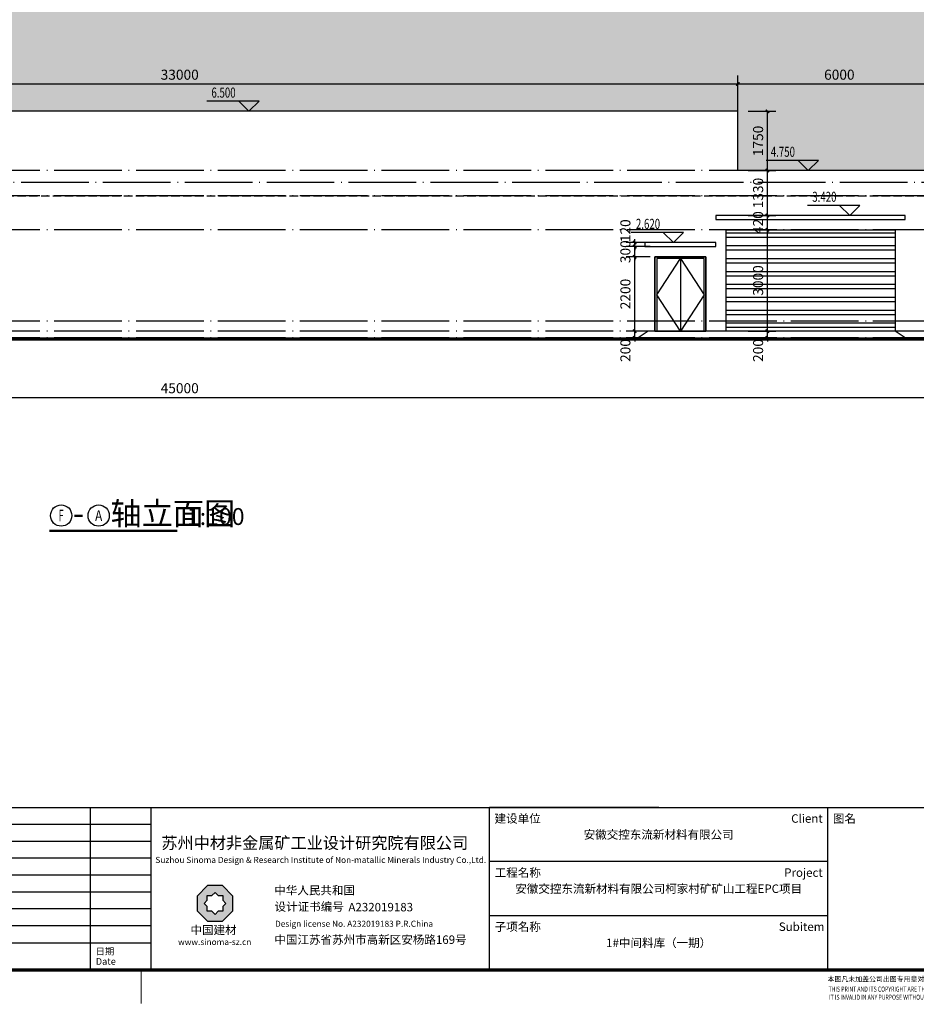
# Model space of a CAD drawing. Extents: x 704784 to 1794656, y -743964 to 262022.
# Drawn here: x 1083639 to 1110145, y -603291 to -574185 of the extents above; entities that cross this region are included whole.
import ezdxf
from ezdxf.enums import TextEntityAlignment as Align

# ---------------------------------------------------------------- set-up
doc = ezdxf.new("R2010")
doc.units = 0
doc.header["$LTSCALE"] = 1000
doc.linetypes.add('DASH', pattern=[0.35, 0.25, -0.1])
doc.linetypes.add('DOTE', pattern=[2.42, 2, -0.2, 0.02, -0.2])
doc.layers.get('Defpoints').update_dxf_attribs({"color": 8})
for name, color, linetype in [('AXIS', 3, 'Continuous'), ('DIM_ELEV', 3, 'Continuous'), ('DIM_SYMB', 3, 'Continuous'), ('DOTE', 147, 'DOTE'), ('PUB_DIM', 10, 'Continuous'), ('PUB_TEXT', 7, 'Continuous'), ('SURFACE', 6, 'Continuous'), ('TK', 7, 'Continuous'), ('TK-WHITE', 7, 'Continuous'), ('WINDOW', 4, 'Continuous'), ('看线', 255, 'Continuous')]:
    doc.layers.add(name, color=color, linetype=linetype)
doc.styles.add('_TCH_DIM', font='SIMPLEX', dxfattribs={"bigfont": 'GBCBIG'})
doc.styles.add('_TCH_DIM_T3', font='SIMPLEX', dxfattribs={"width": 0.705882, "bigfont": 'GBCBIG'})
doc.styles.get("Standard").update_dxf_attribs({"font": 'gbenor.shx', "bigfont": 'gbcbig.shx'})
doc.styles.add('TK_Arial', font='arial.ttf')
doc.styles.add('TK_HZ', font='romans.shx', dxfattribs={"bigfont": 'hztxt.shx'})
doc.styles.add('TK_宋体', font='txt')
doc.styles.add('宋体', font='txt')
doc.dimstyles.new('_TCH_ARCH&&100', dxfattribs={"dimtxt": 297.5, "dimasz": 100, "dimexe": 250, "dimexo": 300, "dimgap": 126.25, "dimtad": 1, "dimdec": 0, "dimzin": 0, "dimdsep": 46, "dimtxsty": '_TCH_DIM_T3', "dimblk": 'ARCHTICK', "dimcen": 0.09, "dimclrt": 7, "dimazin": 2, "dimtfac": 1, "dimtdec": 0, "dimtix": 1, "dimtmove": 2, "dimatfit": 3, "dimfxl": 0, "dimtolj": 1, "dimtzin": 0, "dimarcsym": 0})

# ---------------------------------------------------------------- blocks, each defined once
blk = doc.blocks.new('3123123132')
at = {"layer": 'WINDOW', "color": 8}
blk.add_line((34685, 276720), (34685, 274570), dxfattribs=at)
at = {"layer": 'WINDOW'}
blk.add_lwpolyline([(33935, 276770), (35435, 276770), (35435, 274570), (33935, 274570)], close=True, dxfattribs=at)
at = {"layer": 'WINDOW', "color": 8}
blk.add_lwpolyline([(33985, 276720), (35385, 276720), (35385, 274570), (33985, 274570)], close=True, dxfattribs=at)
blk.add_lwpolyline([(34685, 276720), (33985, 275645), (34685, 274570), (35385, 275645), (34685, 276720)], dxfattribs=at)
blk = doc.blocks.new('lzA1_1')
at = {"layer": 'TK-WHITE'}
for points, const_width in [([(0, 0), (841, 0), (841, 594), (0, 594)], 0.01), ([(25, 10), (831, 10), (831, 584), (25, 584)], 1)]:
    blk.add_lwpolyline(points, close=True, dxfattribs=dict(at, const_width=const_width))
at = {"layer": 'TK-WHITE', "const_width": 0.35}
blk.add_lwpolyline([(428, 0), (428, 10)], dxfattribs=at)
at = {"layer": 'TK', "style": 'TK_宋体', "flags": 3}
for tag, p in [('LZHQ_N会签5_T5_H2', (7.5, 574)), ('LZHQ_N会签6_T5_H2', (12.5, 574)), ('LZHQ_N会签8_T5_H2', (22.5, 574)), ('LZHQ_N会签7_T5_H2', (17.06, 572.24)), ('LZHQ_N会签5_T6_H5', (7.5, 554)), ('LZHQ_N会签6_T6_H5', (12.5, 554)), ('LZHQ_N会签7_T6_H5', (17.5, 554)), ('LZHQ_N会签8_T6_H5', (22.5, 554)), ('LZHQ_N会签5_T5_H2', (7.5, 534)), ('LZHQ_N会签6_T5_H2', (12.5, 534)), ('LZHQ_N会签7_T5_H2', (17.5, 534)), ('LZHQ_N会签8_T5_H2', (22.5, 534)), ('LZHQ_N会签1_T5_H2', (7.5, 514)), ('LZHQ_N会签2_T5_H2', (12.5, 514)), ('LZHQ_N会签3_T5_H2', (17.5, 514)), ('LZHQ_N会签4_T5_H2', (22.5, 514)), ('LZHQ_N会签1_T6_H5', (7.5, 494)), ('LZHQ_N会签2_T6_H5', (12.5, 494)), ('LZHQ_N会签3_T6_H5', (17.5, 494)), ('LZHQ_N会签4_T6_H5', (22.5, 494)), ('LZHQ_N会签1_T5_H2', (7.5, 474)), ('LZHQ_N会签2_T5_H2', (12.5, 474)), ('LZHQ_N会签3_T5_H2', (17.5, 474)), ('LZHQ_N会签4_T5_H2', (22.5, 474))]:
    blk.add_attdef(tag, text='', height=1.8, rotation=90, dxfattribs=at).set_placement(p, align=Align.MIDDLE_CENTER)
at = {"layer": 'TK', "style": '宋体', "flags": 3}
blk.add_attdef('LZBARCODE_T1', text='', height=3, rotation=90, dxfattribs=at).set_placement((831, 10, 0), align=Align.TOP_LEFT)
at = {"layer": 'TK', "style": '宋体', "width": 0.75}
blk.add_attdef('LZTQINS', text='', height=3, dxfattribs=at).set_placement((831, 10), align=Align.MIDDLE)
at = {"layer": 'TK', "style": '宋体', "flags": 3}
blk.add_attdef('LZFRAME', text='', height=3, dxfattribs=at).set_placement((825.88, 5.23, 0), align=Align.MIDDLE)
at = {"layer": 'TK-WHITE', "style": 'TK_宋体'}
blk.add_text('本图凡未加盖公司出图专用章对外无效。版权所有，不得翻制，违者必究。', height=1.5, dxfattribs=at).set_placement((630.91, 6.54))
at = {"layer": 'TK-WHITE', "style": 'TK_HZ', "width": 0.75}
for s, p in [('THIS PRINT AND ITS COPYRIGHT ARE THE PROPERTY OF ARTS GROUP.', (631.22, 3.57)), ('IT IS INVALID IN ANY PURPOSE WITHOUT DRAWING SIGNATURE .', (631.39, 1.17))]:
    blk.add_text(s, height=1.5, dxfattribs=at).set_placement(p)
blk = doc.blocks.new('A0H_lz1_2')
at = {"layer": 'TK-WHITE'}
h = blk.add_hatch(color=256, dxfattribs=at)
h.paths.add_polyline_path([(-378.99, 24.9), (-383.33, 24.9), (-386.41, 21.82), (-386.41, 17.47), (-383.33, 14.4), (-378.99, 14.4), (-375.91, 17.47), (-375.91, 21.82)])
h.paths.add_polyline_path([(-378.86, 21.94), (-378.86, 20.6), (-377.91, 19.65), (-378.86, 18.7), (-378.86, 17.35), (-380.21, 17.35), (-381.16, 16.4), (-382.11, 17.35), (-383.46, 17.35), (-383.46, 18.7), (-384.41, 19.65), (-383.46, 20.6), (-383.46, 21.94), (-382.11, 21.94), (-381.16, 22.9), (-380.21, 21.94)], flags=16)
for p, q in [((-418, 0), (-418, 48)), ((-400, 0), (-400, 48)), ((-250, 48), (-300, 48)), ((-300, 0), (-300, 48)), ((-200, 0), (-200, 48)), ((-400, 43), (-500, 43)), ((-400, 38), (-500, 38)), ((-400, 33), (-500, 33)), ((-200, 32), (-300, 32)), ((-400, 28), (-500, 28)), ((-400, 23), (-500, 23)), ((-400, 18), (-500, 18)), ((-200, 16), (-300, 16)), ((-400, 13), (-500, 13)), ((-500, 8), (-400, 8))]:
    blk.add_line(p, q, dxfattribs=at)
at = {"layer": 'TK-WHITE', "const_width": 0.3}
for points in [[(-300, 48), (-700, 48)], [(-200, 48), (-300, 48)], [(-100, 48), (-200, 48)]]:
    blk.add_lwpolyline(points, dxfattribs=at)
at = {"layer": 'TK-WHITE'}
blk.add_lwpolyline([(-700, 48), (0, 48), (0, 0), (-700, 0)], close=True, dxfattribs=at)
at = {"layer": 'TK-WHITE', "color": 7}
blk.add_lwpolyline([(-375.91, 21.82), (-378.99, 24.9), (-383.33, 24.9), (-386.41, 21.82), (-386.41, 17.47), (-383.33, 14.4), (-378.99, 14.4), (-375.91, 17.47)], close=True, dxfattribs=at)
for points in [[(-383.46, 18.7), (-384.41, 19.65), (-383.46, 20.6)], [(-383.46, 20.6), (-383.46, 21.94), (-382.11, 21.94)], [(-382.11, 21.94), (-381.16, 22.9), (-380.21, 21.94)], [(-380.21, 21.94), (-378.86, 21.94), (-378.86, 20.6)], [(-378.86, 20.6), (-377.91, 19.65), (-378.86, 18.7)], [(-382.11, 17.35), (-383.46, 17.35), (-383.46, 18.7)], [(-378.86, 18.7), (-378.86, 17.35), (-380.21, 17.35)], [(-380.21, 17.35), (-381.16, 16.4), (-382.11, 17.35)]]:
    blk.add_lwpolyline(points, dxfattribs=at)
at = {"layer": 'TK', "style": '宋体', "width": 0.65, "flags": 3}
for tag, p in [('LZCO_NXMFZRZ-W62-H29_T7', (-644.23, 48, 0)), ('LZCO_NCB-W100-H40_T7', (-550.72, 23.6)), ('LZCO_NZZ-W62-H29_T7', (-643.73, 17.67))]:
    blk.add_attdef(tag, text='', height=3, dxfattribs=at).set_placement(p, align=Align.TOP_RIGHT)
at = {"layer": 'TK', "style": 'TK_宋体', "flags": 3}
for tag, p in [('N审定_T5_H2.5', (-72.5, 44, 0)), ('N审定_T6_H7', (-57.5, 44, 0)), ('N专业负责人_T5_H2.5', (-22.5, 44, 0)), ('N专业负责人_T6_H7', (-7.5, 44, 0)), ('N复审_T5_H2.5', (-72.5, 36, 0)), ('N复审_T6_H7', (-57.5, 36, 0)), ('N校对_T5_H2.5', (-22.5, 36, 0)), ('N校对_T6_H7', (-7.5, 36, 0)), ('N项目负责人_T5_H2.5', (-72.5, 28, 0)), ('N项目负责人_T6_H7', (-57.5, 28, 0)), ('N设计_T5_H2.5', (-22.5, 28, 0)), ('N设计_T6_H7', (-7.5, 28, 0)), ('N审核_T5_H2.5', (-72.5, 20, 0)), ('N审核_T6_H7', (-57.5, 20, 0)), ('N制图_T5_H2.5', (-22.5, 20, 0)), ('N制图_T6_H7', (-7.5, 20, 0))]:
    blk.add_attdef(tag, text='', height=2, dxfattribs=at).set_placement(p, align=Align.MIDDLE)
at = {"layer": 'TK', "style": 'TK_宋体'}
for tag, height, p in [('建设单位', 2.5, (-250, 40, 0)), ('建设单位1', 2.5, (-250, 35.81, 0)), ('图纸名称', 2.5, (-150, 31.36, 0)), ('项目名称', 2.5, (-250, 24, 0)), ('图纸名称1', 2.5, (-150, 24.15, 0)), ('项目名称1', 2.5, (-250, 19.81, 0)), ('图纸名称2', 2.5, (-150, 17.3, 0)), ('图纸名称3', 2.5, (-150, 10.58, 0)), ('比例', 2, (-65, 12, 0)), ('阶段', 2, (-15, 12, 0)), ('子项名称', 2.5, (-250, 8, 0)), ('子项名称1', 2.5, (-250, 3.5, 0)), ('版本', 2, (-86, 4, 0)), ('日期', 2, (-61, 4, 0)), ('图号', 2, (-20, 4, 0))]:
    blk.add_attdef(tag, text='', height=height, dxfattribs=at).set_placement(p, align=Align.MIDDLE_CENTER)
at = {"layer": 'TK-WHITE'}
for s, height, style, p in [('建设单位', 2.5, 'TK_宋体', (-298.5, 43.49)), ('图名', 2.5, 'TK_宋体', (-198.5, 43.5)), ('工程名称', 2.5, 'TK_宋体', (-298.47, 27.5)), ('中华人民共和国', 2.5, 'TK_宋体', (-363.64, 22.28)), ('设计证书编号', 2.5, 'TK_宋体', (-363.55, 17.44)), ('A232019183', 2.5, 'TK_宋体', (-341.72, 17.3)), ('Design license No. A232019183 P.R.China', 1.8, 'TK_Arial', (-363.42, 12.73)), ('中国建材', 2.5, 'TK_宋体', (-388.42, 10.54)), ('子项名称', 2.5, 'TK_宋体', (-298.47, 11.5)), ('www.sinoma-sz.cn   ', 1.8, 'TK_Arial', (-392.08, 7.35)), ('中国江苏省苏州市高新区安杨路169号', 2.5, 'TK_宋体', (-363.61, 7.68)), ('日期', 2, 'TK_宋体', (-416.42, 4.5)), ('Date', 2, 'TK_Arial', (-416.42, 1.5))]:
    blk.add_text(s, height=height, dxfattribs=dict(at, style=style)).set_placement(p)
at = {"layer": 'TK-WHITE', "style": 'TK_Arial'}
for s, p in [('Client', (-201.5, 43.5)), ('Project', (-201.5, 27.51)), ('Subitem', (-201, 11.51))]:
    blk.add_text(s, height=2.5, dxfattribs=at).set_placement(p, align=Align.RIGHT)
at = {"layer": 'TK-WHITE', "style": 'TK_宋体'}
blk.add_text('苏州中材非金属矿工业设计研究院有限公司', height=3.5, dxfattribs=at).set_placement((-397.03, 39.28), align=Align.TOP_LEFT)
at = {"layer": 'TK-WHITE', "style": 'TK_Arial'}
blk.add_text('Suzhou Sinoma Design & Research Institute of Non-matallic Minerals Industry Co.,Ltd.', height=1.8, dxfattribs=at).set_placement((-349.89, 31.61), align=Align.CENTER)
blk = doc.blocks.new('A$C2B1B443A')
at = {"elevation": 0}
blk.add_lwpolyline([(45150, -200), (45150, 4750), (39000, 4750), (39000, 6500), (6000, 6500), (6000, 4750), (-150, 4750), (-150, -200)], dxfattribs=at)
blk = doc.blocks.new('_ArchTick')
at = {"color": 0, "linetype": 'ByBlock', "const_width": 0.4}
blk.add_lwpolyline([(-0.5, -0.5), (0.5, 0.5)], dxfattribs=at)
blk = doc.blocks.new('*D651')
at = {"layer": 'Defpoints', "color": 0, "transparency": 16777216}
for p in [(1101820, -583394), (1102580, -583394), (1102580, -583594)]:
    blk.add_point(p, dxfattribs=at)
at = {"layer": 'PUB_DIM', "color": 0, "lineweight": -2, "transparency": 16777216}
for p, q in [((1102280, -583394), (1101570, -583394)), ((1101820, -583394), (1101820, -583294)), ((1101820, -583594), (1101820, -583394)), ((1102280, -583594), (1101570, -583594)), ((1101820, -583594), (1101820, -583694))]:
    blk.add_line(p, q, dxfattribs=at)
at = {"layer": 'PUB_DIM', "color": 0, "lineweight": -2, "transparency": 16777216, "xscale": 100, "yscale": 100, "zscale": 100}
for p, rotation in [((1101820, -583394), 270), ((1101820, -583594), 90)]:
    blk.add_blockref('_ArchTick', p, dxfattribs=dict(at, rotation=rotation))
at = {"layer": 'PUB_DIM', "color": 7, "transparency": 16777216, "insert": (1101545, -583964), "char_height": 297.5, "attachment_point": 5, "rotation": 90, "style": '_TCH_DIM_T3'}
blk.add_mtext('\\A1;200', dxfattribs=at)
blk = doc.blocks.new('*D652')
at = {"layer": 'Defpoints', "color": 0, "transparency": 16777216}
for p in [(1101820, -581194), (1102580, -581194), (1102580, -583394)]:
    blk.add_point(p, dxfattribs=at)
at = {"layer": 'PUB_DIM', "color": 0, "lineweight": -2, "transparency": 16777216}
for p, q in [((1102280, -581194), (1101570, -581194)), ((1101820, -583394), (1101820, -581194)), ((1102280, -583394), (1101570, -583394))]:
    blk.add_line(p, q, dxfattribs=at)
at = {"layer": 'PUB_DIM', "color": 0, "lineweight": -2, "transparency": 16777216, "xscale": 100, "yscale": 100, "zscale": 100}
for p, rotation in [((1101820, -581194), 90), ((1101820, -583394), 270)]:
    blk.add_blockref('_ArchTick', p, dxfattribs=dict(at, rotation=rotation))
at = {"layer": 'PUB_DIM', "color": 7, "transparency": 16777216, "insert": (1101545, -582294), "char_height": 297.5, "attachment_point": 5, "rotation": 90, "style": '_TCH_DIM_T3'}
blk.add_mtext('\\A1;2200', dxfattribs=at)
blk = doc.blocks.new('*D653')
at = {"layer": 'Defpoints', "color": 0, "transparency": 16777216}
for p in [(1101820, -580894), (1102580, -580894), (1102580, -581194)]:
    blk.add_point(p, dxfattribs=at)
at = {"layer": 'PUB_DIM', "color": 0, "lineweight": -2, "transparency": 16777216}
for p, q in [((1102280, -580894), (1101570, -580894)), ((1101820, -580894), (1101820, -580794)), ((1101820, -581194), (1101820, -580894)), ((1102280, -581194), (1101570, -581194)), ((1101820, -581194), (1101820, -581294))]:
    blk.add_line(p, q, dxfattribs=at)
at = {"layer": 'PUB_DIM', "color": 0, "lineweight": -2, "transparency": 16777216, "xscale": 100, "yscale": 100, "zscale": 100}
for p, rotation in [((1101820, -580894), 270), ((1101820, -581194), 90)]:
    blk.add_blockref('_ArchTick', p, dxfattribs=dict(at, rotation=rotation))
at = {"layer": 'PUB_DIM', "color": 7, "transparency": 16777216, "insert": (1101545, -581044), "char_height": 297.5, "attachment_point": 5, "rotation": 90, "style": '_TCH_DIM_T3'}
blk.add_mtext('\\A1;300', dxfattribs=at)
blk = doc.blocks.new('*D654')
at = {"layer": 'Defpoints', "color": 0, "transparency": 16777216}
for p in [(1101820, -580774), (1102580, -580774), (1102580, -580894)]:
    blk.add_point(p, dxfattribs=at)
at = {"layer": 'PUB_DIM', "color": 0, "lineweight": -2, "transparency": 16777216}
for p, q in [((1102280, -580774), (1101570, -580774)), ((1102280, -580894), (1101570, -580894)), ((1101820, -580774), (1101820, -580674)), ((1101820, -580894), (1101820, -580774)), ((1101820, -580894), (1101820, -580994))]:
    blk.add_line(p, q, dxfattribs=at)
at = {"layer": 'PUB_DIM', "color": 0, "lineweight": -2, "transparency": 16777216, "xscale": 100, "yscale": 100, "zscale": 100}
for p, rotation in [((1101820, -580774), 270), ((1101820, -580894), 90)]:
    blk.add_blockref('_ArchTick', p, dxfattribs=dict(at, rotation=rotation))
at = {"layer": 'PUB_DIM', "color": 7, "transparency": 16777216, "insert": (1101545, -580424), "char_height": 297.5, "attachment_point": 5, "rotation": 90, "style": '_TCH_DIM_T3'}
blk.add_mtext('\\A1;120', dxfattribs=at)
blk = doc.blocks.new('*D655')
at = {"layer": 'Defpoints', "color": 0, "transparency": 16777216}
for p in [(1104870, -576894), (1105743, -576894), (1104870, -578644)]:
    blk.add_point(p, dxfattribs=at)
at = {"layer": 'PUB_DIM', "color": 0, "lineweight": -2, "transparency": 16777216}
for p, q in [((1105170, -576894), (1105993, -576894)), ((1105743, -578644), (1105743, -576894)), ((1105170, -578644), (1105993, -578644))]:
    blk.add_line(p, q, dxfattribs=at)
at = {"layer": 'PUB_DIM', "color": 0, "lineweight": -2, "transparency": 16777216, "xscale": 100, "yscale": 100, "zscale": 100}
for p, rotation in [((1105743, -576894), 90), ((1105743, -578644), 270)]:
    blk.add_blockref('_ArchTick', p, dxfattribs=dict(at, rotation=rotation))
at = {"layer": 'PUB_DIM', "color": 7, "transparency": 16777216, "insert": (1105468, -577769), "char_height": 297.5, "attachment_point": 5, "rotation": 90, "style": '_TCH_DIM_T3'}
blk.add_mtext('\\A1;1750', dxfattribs=at)
blk = doc.blocks.new('*D656')
at = {"layer": 'Defpoints', "color": 0, "transparency": 16777216}
for p in [(1104870, -578644), (1105743, -578644), (1104870, -579974)]:
    blk.add_point(p, dxfattribs=at)
at = {"layer": 'PUB_DIM', "color": 0, "lineweight": -2, "transparency": 16777216}
for p, q in [((1105170, -578644), (1105993, -578644)), ((1105743, -579974), (1105743, -578644)), ((1105170, -579974), (1105993, -579974))]:
    blk.add_line(p, q, dxfattribs=at)
at = {"layer": 'PUB_DIM', "color": 0, "lineweight": -2, "transparency": 16777216, "xscale": 100, "yscale": 100, "zscale": 100}
for p, rotation in [((1105743, -578644), 90), ((1105743, -579974), 270)]:
    blk.add_blockref('_ArchTick', p, dxfattribs=dict(at, rotation=rotation))
at = {"layer": 'PUB_DIM', "color": 7, "transparency": 16777216, "insert": (1105468, -579309), "char_height": 297.5, "attachment_point": 5, "rotation": 90, "style": '_TCH_DIM_T3'}
blk.add_mtext('\\A1;1330', dxfattribs=at)
blk = doc.blocks.new('*D657')
at = {"layer": 'Defpoints', "color": 0, "transparency": 16777216}
for p in [(1104870, -579974), (1105743, -579974), (1104870, -580394)]:
    blk.add_point(p, dxfattribs=at)
at = {"layer": 'PUB_DIM', "color": 0, "lineweight": -2, "transparency": 16777216}
for p, q in [((1105170, -579974), (1105993, -579974)), ((1105743, -579974), (1105743, -579874)), ((1105743, -580394), (1105743, -579974)), ((1105170, -580394), (1105993, -580394)), ((1105743, -580394), (1105743, -580494))]:
    blk.add_line(p, q, dxfattribs=at)
at = {"layer": 'PUB_DIM', "color": 0, "lineweight": -2, "transparency": 16777216, "xscale": 100, "yscale": 100, "zscale": 100}
for p, rotation in [((1105743, -579974), 270), ((1105743, -580394), 90)]:
    blk.add_blockref('_ArchTick', p, dxfattribs=dict(at, rotation=rotation))
at = {"layer": 'PUB_DIM', "color": 7, "transparency": 16777216, "insert": (1105468, -580184), "char_height": 297.5, "attachment_point": 5, "rotation": 90, "style": '_TCH_DIM_T3'}
blk.add_mtext('\\A1;420', dxfattribs=at)
blk = doc.blocks.new('*D658')
at = {"layer": 'Defpoints', "color": 0, "transparency": 16777216}
for p in [(1104870, -580394), (1105743, -580394), (1104870, -583394)]:
    blk.add_point(p, dxfattribs=at)
at = {"layer": 'PUB_DIM', "color": 0, "lineweight": -2, "transparency": 16777216}
for p, q in [((1105170, -580394), (1105993, -580394)), ((1105743, -583394), (1105743, -580394)), ((1105170, -583394), (1105993, -583394))]:
    blk.add_line(p, q, dxfattribs=at)
at = {"layer": 'PUB_DIM', "color": 0, "lineweight": -2, "transparency": 16777216, "xscale": 100, "yscale": 100, "zscale": 100}
for p, rotation in [((1105743, -580394), 90), ((1105743, -583394), 270)]:
    blk.add_blockref('_ArchTick', p, dxfattribs=dict(at, rotation=rotation))
at = {"layer": 'PUB_DIM', "color": 7, "transparency": 16777216, "insert": (1105468, -581894), "char_height": 297.5, "attachment_point": 5, "rotation": 90, "style": '_TCH_DIM_T3'}
blk.add_mtext('\\A1;3000', dxfattribs=at)
blk = doc.blocks.new('*D659')
at = {"layer": 'Defpoints', "color": 0, "transparency": 16777216}
for p in [(1104870, -583394), (1105743, -583394), (1104870, -583594)]:
    blk.add_point(p, dxfattribs=at)
at = {"layer": 'PUB_DIM', "color": 0, "lineweight": -2, "transparency": 16777216}
for p, q in [((1105170, -583394), (1105993, -583394)), ((1105743, -583394), (1105743, -583294)), ((1105743, -583594), (1105743, -583394)), ((1105170, -583594), (1105993, -583594)), ((1105743, -583594), (1105743, -583694))]:
    blk.add_line(p, q, dxfattribs=at)
at = {"layer": 'PUB_DIM', "color": 0, "lineweight": -2, "transparency": 16777216, "xscale": 100, "yscale": 100, "zscale": 100}
for p, rotation in [((1105743, -583394), 270), ((1105743, -583594), 90)]:
    blk.add_blockref('_ArchTick', p, dxfattribs=dict(at, rotation=rotation))
at = {"layer": 'PUB_DIM', "color": 7, "transparency": 16777216, "insert": (1105468, -583964), "char_height": 297.5, "attachment_point": 5, "rotation": 90, "style": '_TCH_DIM_T3'}
blk.add_mtext('\\A1;200', dxfattribs=at)
blk = doc.blocks.new('*D661')
at = {"layer": 'Defpoints', "color": 0, "transparency": 16777216}
for p in [(1104870, -576086), (1071870, -577446), (1104870, -577446)]:
    blk.add_point(p, dxfattribs=at)
at = {"layer": 'PUB_DIM', "color": 0, "lineweight": -2, "transparency": 16777216}
for p, q in [((1071870, -577146), (1071870, -575836)), ((1104870, -577146), (1104870, -575836)), ((1071870, -576086), (1104870, -576086))]:
    blk.add_line(p, q, dxfattribs=at)
at = {"layer": 'PUB_DIM', "color": 0, "lineweight": -2, "transparency": 16777216, "xscale": 100, "yscale": 100, "zscale": 100, "rotation": 180}
blk.add_blockref('_ArchTick', (1071870, -576086), dxfattribs=at)
at = {"layer": 'PUB_DIM', "color": 0, "lineweight": -2, "transparency": 16777216, "xscale": 100, "yscale": 100, "zscale": 100}
blk.add_blockref('_ArchTick', (1104870, -576086), dxfattribs=at)
at = {"layer": 'PUB_DIM', "color": 7, "transparency": 16777216, "insert": (1088370, -575811), "char_height": 297.5, "attachment_point": 5, "style": '_TCH_DIM_T3'}
blk.add_mtext('\\A1;33000', dxfattribs=at)
blk = doc.blocks.new('*D662')
at = {"layer": 'Defpoints', "color": 0, "transparency": 16777216}
for p in [(1110870, -576086), (1104870, -577446), (1110870, -577446)]:
    blk.add_point(p, dxfattribs=at)
at = {"layer": 'PUB_DIM', "color": 0, "lineweight": -2, "transparency": 16777216}
for p, q in [((1104870, -577146), (1104870, -575836)), ((1110870, -577146), (1110870, -575836)), ((1104870, -576086), (1110870, -576086))]:
    blk.add_line(p, q, dxfattribs=at)
at = {"layer": 'PUB_DIM', "color": 0, "lineweight": -2, "transparency": 16777216, "xscale": 100, "yscale": 100, "zscale": 100, "rotation": 180}
blk.add_blockref('_ArchTick', (1104870, -576086), dxfattribs=at)
at = {"layer": 'PUB_DIM', "color": 0, "lineweight": -2, "transparency": 16777216, "xscale": 100, "yscale": 100, "zscale": 100}
blk.add_blockref('_ArchTick', (1110870, -576086), dxfattribs=at)
at = {"layer": 'PUB_DIM', "color": 7, "transparency": 16777216, "insert": (1107870, -575811), "char_height": 297.5, "attachment_point": 5, "style": '_TCH_DIM_T3'}
blk.add_mtext('\\A1;6000', dxfattribs=at)
blk = doc.blocks.new('*D1031')
at = {"layer": 'AXIS', "color": 0, "lineweight": -2, "transparency": 16777216}
for p, q in [((1065870, -583154), (1065870, -585604)), ((1110870, -583154), (1110870, -585604)), ((1065870, -585354), (1110870, -585354))]:
    blk.add_line(p, q, dxfattribs=at)
at = {"layer": 'Defpoints', "color": 0, "transparency": 16777216}
for p in [(1065870, -582854), (1110870, -582854), (1110870, -585354)]:
    blk.add_point(p, dxfattribs=at)
at = {"layer": 'AXIS', "color": 0, "lineweight": -2, "transparency": 16777216, "xscale": 100, "yscale": 100, "zscale": 100, "rotation": 180}
blk.add_blockref('_ArchTick', (1065870, -585354), dxfattribs=at)
at = {"layer": 'AXIS', "color": 0, "lineweight": -2, "transparency": 16777216, "xscale": 100, "yscale": 100, "zscale": 100}
blk.add_blockref('_ArchTick', (1110870, -585354), dxfattribs=at)
at = {"layer": 'AXIS', "color": 7, "transparency": 16777216, "insert": (1088370, -585079), "char_height": 297.5, "attachment_point": 5, "style": '_TCH_DIM_T3'}
blk.add_mtext('\\A1;45000', dxfattribs=at)

msp = doc.modelspace()

# ---------------------------------------------------------------- hatches: boundary and pattern name
at = {"layer": 'SURFACE', "linetype": 'ByBlock'}
h = msp.add_hatch(dxfattribs=at)
h.set_pattern_fill('DOTS', color=251, scale=150, angle=135)
h.set_pattern_definition([(135, (1267005.2, -429903.64), (-252.5697, -84.1899), [0, -238.125])])
h.paths.add_polyline_path([(1071865.5, -576894), (1104865.5, -576894), (1104865.5, -578644), (1110612.1, -578644), (1111914.9, -576464.6), (1111513.8, -572953.8), (1110326.3, -569078.8), (1108578.2, -565422.3), (1106307.6, -562064.2), (1103323.6, -558884.4), (1099528.2, -556171.5), (1095256.4, -554296.5), (1090690.4, -553339.4), (1086040.6, -553339.4), (1081459.8, -554301.3), (1077189.2, -556179.2), (1073396.3, -558894.1), (1070415.9, -562073.6), (1068147.2, -565432), (1066400.6, -569089.2), (1065214.4, -572967.3), (1064815.6, -576473.1), (1066118, -578644), (1071865.5, -578644)])
at = {"layer": 'WINDOW'}
h = msp.add_hatch(dxfattribs=at)
h.set_pattern_fill('ANSI32', color=256, scale=80, angle=225)
h.set_pattern_definition([(180, (1072276.6, -453737.44), (-1e-13, -381), []), (180, (1072149.6, -453610.44), (-1e-13, -381), [])])
h.paths.add_polyline_path([(1104520.2, -583394), (1104520.2, -580394), (1109520.2, -580394), (1109520.2, -583394)])

# ---------------------------------------------------------------- linework, layer by layer
msp.add_line((1104320.2, -576894), (1072420.2, -576894))
at = {"linetype": 'DASH'}
msp.add_line((1065720.2, -579394), (1111020.2, -579395.8), dxfattribs=at)
for points in [[(1109820.2, -579974), (1104220.2, -579974), (1104220.2, -580094), (1109820.2, -580094)], [(1104220.2, -580774), (1102120.2, -580774), (1102120.2, -580894), (1104220.2, -580894)]]:
    msp.add_lwpolyline(points, close=True)
at = {"const_width": 50}
msp.add_lwpolyline([(1059716.3, -583644), (1119528.3, -583644)], dxfattribs=at)
msp.add_lwpolyline([(1059716.3, -583594), (1119528.3, -583594)])
at = {"layer": 'DIM_ELEV'}
for p, q in [((1090716.7, -576594), (1089168.7, -576594)), ((1090416.7, -576894), (1090116.7, -576594)), ((1090416.7, -576894), (1090716.7, -576594)), ((1091116.7, -576894), (1090116.7, -576894)), ((1107252.9, -578344), (1105704.9, -578344)), ((1106952.9, -578644), (1106652.9, -578344)), ((1106952.9, -578644), (1107252.9, -578344)), ((1107652.9, -578644), (1106652.9, -578644)), ((1108479.5, -579674), (1106931.5, -579674)), ((1108179.5, -579974), (1107879.5, -579674)), ((1108179.5, -579974), (1108479.5, -579674)), ((1108879.5, -579974), (1107879.5, -579974)), ((1103266.2, -580474), (1101718.2, -580474)), ((1102966.2, -580774), (1102666.2, -580474)), ((1102966.2, -580774), (1103266.2, -580474)), ((1103666.2, -580774), (1102666.2, -580774))]:
    msp.add_line(p, q, dxfattribs=at)
at = {"layer": 'DIM_SYMB', "const_width": 70}
msp.add_lwpolyline([(1084515.5, -589297.2), (1088303.2, -589297.2)], dxfattribs=at)
at = {"layer": 'DOTE'}
for p, q in [((1120539.2, -578644), (1059716.3, -578644)), ((1117140.6, -578994), (1059716.3, -578994)), ((1120539.2, -579394), (1059716.3, -579394)), ((1120539.2, -580394), (1059716.3, -580394)), ((1120539.2, -583094), (1059716.3, -583094)), ((1120539.2, -583394), (1059716.3, -583394)), ((1120539.2, -583594), (1059716.3, -583594))]:
    msp.add_line(p, q, dxfattribs=at)
at = {"layer": 'PUB_TEXT'}
for centre in [(1084865.5, -588842.2), (1085973.9, -588842.2)]:
    msp.add_circle(centre, 315, dxfattribs=at)
at = {"layer": 'WINDOW'}
for points in [[(1104520.2, -583394), (1104520.2, -580394), (1109520.2, -580394), (1109520.2, -583394), (1104520.2, -583394)], [(1102420.2, -581194), (1103920.2, -581194), (1103920.2, -583394), (1102420.2, -583394)]]:
    msp.add_lwpolyline(points, close=True, dxfattribs=at)
at = {"layer": '看线'}
msp.add_lwpolyline([(1109820.2, -583594), (1109520.2, -583394), (1102220.2, -583394), (1101920.2, -583594)], dxfattribs=at)

# ---------------------------------------------------------------- block references
at = {"xscale": 100, "yscale": 100, "zscale": 100}
msp.add_blockref('lzA1_1', (1044429, -603273.4), dxfattribs=at)
msp.add_blockref('A$C2B1B443A', (1065870.2, -583394))
ref = msp.add_blockref('A0H_lz1_2', (1127529, -602273.4), dxfattribs=dict(xscale=100, yscale=100, zscale=100))
ref.add_attrib('建设单位', '安徽交控东流新材料有限公司', dxfattribs={"layer": 'TK', "height": 250, "style": 'TK_宋体'}).set_placement((1102529, -598273.4, 0), align=Align.MIDDLE_CENTER)
ref.add_attrib('项目名称', '安徽交控东流新材料有限公司柯家村矿矿山工程EPC项目', dxfattribs={"layer": 'TK', "height": 250, "style": 'TK_宋体'}).set_placement((1102529, -599873.4, 0), align=Align.MIDDLE_CENTER)
ref.add_attrib('子项名称', '1#中间料库（一期）', dxfattribs={"layer": 'TK', "height": 250, "style": 'TK_宋体'}).set_placement((1102529, -601473.4, 0), align=Align.MIDDLE_CENTER)
at = {"layer": 'AXIS', "xscale": -1}
msp.add_blockref('3123123132', (1137855.3, -857963.8), dxfattribs=at)

# ---------------------------------------------------------------- texts
at = {"layer": 'PUB_TEXT', "style": '_TCH_DIM', "width": 0.705882}
for s, p in [('6.500', (1089306.7, -576489)), ('4.750', (1105842.9, -578239)), ('3.420', (1107069.5, -579569)), ('2.620', (1101856.2, -580369))]:
    msp.add_text(s, height=297.5, dxfattribs=at).set_placement(p)
at = {"layer": 'PUB_TEXT'}
for s, height, p in [('轴立面图', 675.18, (1086323.9, -589122.2)), ('1:100', 500, (1088583.2, -589122.2)), ('-', 700, (1085215.5, -589122.2))]:
    msp.add_text(s, height=height, dxfattribs=at).set_placement(p)
for s, height, width, p, p2 in [('F', 345.4, 0.761905, (1084788.8, -589014.9), (1084942.3, -589014.9)), ('A', 314.5, 0.888889, (1085869, -588999.5), (1086078.7, -588999.5))]:
    msp.add_text(s, height=height, dxfattribs=dict(at, width=width)).set_placement(p, p2, align=Align.FIT)

# ---------------------------------------------------------------- dimensions: what is measured, and where the dimension line sits
at = {"layer": 'AXIS'}
dim = msp.add_aligned_dim(p1=(1065870.2, -582854.4), p2=(1110870.2, -582854.4), distance=-2500, dimstyle='_TCH_ARCH&&100', dxfattribs=at)
dim.commit()
dim.dimension.update_dxf_attribs({"geometry": '*D1031', "text_midpoint": (1088370.2, -585079.4)})
at = {"layer": 'PUB_DIM'}
for p1, p2, distance, picture, middle in [((1071870.2, -577446.5), (1104870.2, -577446.5), 1360.2, '*D661', (1088370.2, -575811.3)), ((1104870.2, -577446.5), (1110870.2, -577446.5), 1360.2, '*D662', (1107870.2, -575811.3)), ((1104870.2, -578644), (1104870.2, -576894), -873.1, '*D655', (1105468.3, -577769)), ((1104870.2, -579974), (1104870.2, -578644), -873.1, '*D656', (1105468.3, -579309)), ((1104870.2, -580394), (1104870.2, -579974), -873.1, '*D657', (1105468.3, -580184)), ((1104870.2, -583394), (1104870.2, -580394), -873.1, '*D658', (1105468.3, -581894)), ((1102579.7, -581194), (1102579.7, -580894), 760.2, '*D653', (1101544.5, -581044)), ((1102579.7, -583394), (1102579.7, -581194), 760.2, '*D652', (1101544.5, -582294))]:
    dim = msp.add_aligned_dim(p1=p1, p2=p2, distance=distance, dimstyle='_TCH_ARCH&&100', dxfattribs=at)
    dim.commit()
    dim.dimension.update_dxf_attribs({"geometry": picture, "text_midpoint": middle})
for base, p1, p2, picture, middle in [((1101819.5, -580774), (1102579.7, -580894), (1102579.7, -580774), '*D654', (1101544.5, -580424)), ((1101819.5, -583394), (1102579.7, -583594), (1102579.7, -583394), '*D651', (1101544.5, -583964)), ((1105743.3, -583394), (1104870.2, -583594), (1104870.2, -583394), '*D659', (1105468.3, -583964))]:
    dim = msp.add_linear_dim(base=base, p1=p1, p2=p2, angle=90, dimstyle='_TCH_ARCH&&100', dxfattribs=at)
    dim.commit()
    dim.dimension.update_dxf_attribs({"geometry": picture, "text_midpoint": middle, "dimtype": 129})

doc.saveas('drawing.dxf')
